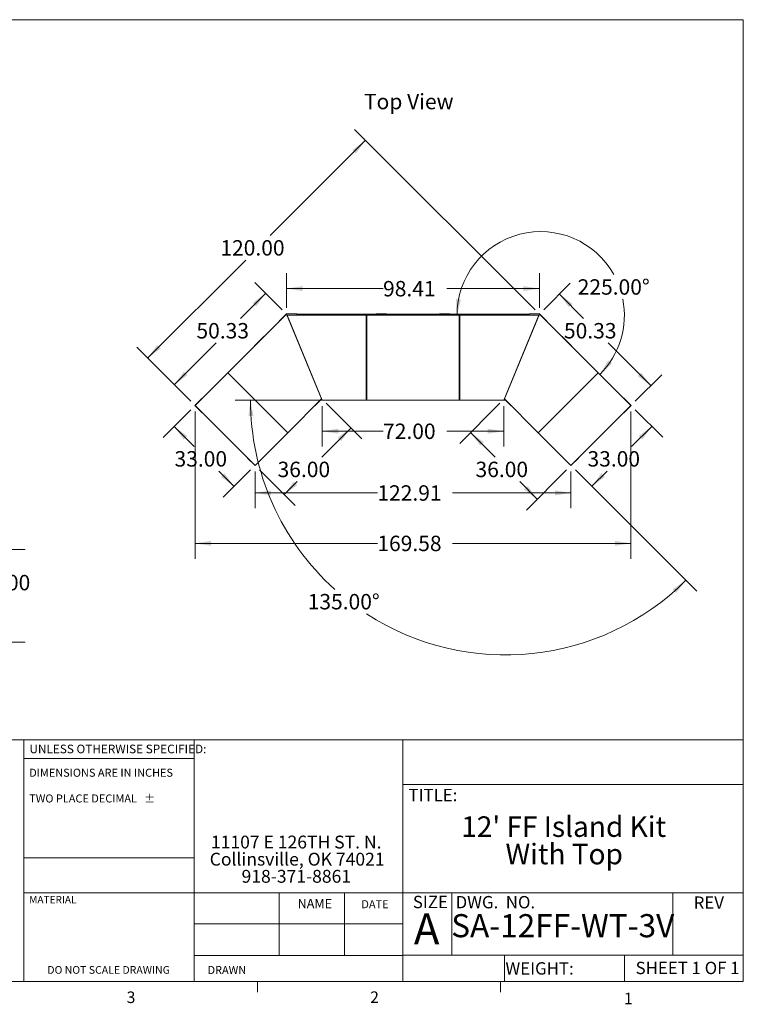
# Model space of a CAD drawing. Units: inches. Extents: x 0.3 to 10.6, y 0.2 to 8.2.
# Drawn here: x 4.8 to 10.6, y 0.2 to 8.2 of the extents above; entities that cross this region are included whole.
import ezdxf

# ---------------------------------------------------------------- set-up
doc = ezdxf.new("R2010")
doc.units = ezdxf.units.IN
doc.header["$MEASUREMENT"] = 0
doc.styles.add('SLDTEXTSTYLE0', font='TXT', dxfattribs={"width": 0.75})
doc.styles.add('SLDTEXTSTYLE1', font='TXT', dxfattribs={"width": 0.6875})
doc.styles.add('SLDTEXTSTYLE2', font='TXT', dxfattribs={"width": 0.694444})
doc.styles.add('SLDTEXTSTYLE3', font='TXT', dxfattribs={"width": 0.7})
doc.dimstyles.new('SLDDIMSTYLE0', dxfattribs={"dimtxt": 0.125, "dimasz": 0.13, "dimexe": 0, "dimexo": 0.0625, "dimgap": 0.03125, "dimtad": 0, "dimtih": 1, "dimtoh": 1, "dimlfac": 48, "dimrnd": 1e-09, "dimzin": 4, "dimdsep": 46, "dimlunit": 5, "dimtxsty": 'SLDTEXTSTYLE0', "dimsah": 1, "dimcen": 0.09, "dimadec": 0, "dimazin": 1, "dimtfac": 1, "dimtofl": 0, "dimtmove": 0, "dimatfit": 3, "dimfxl": 0, "dimfrac": 2, "dimtolj": 1, "dimtzin": 12, "dimarcsym": 0})
doc.dimstyles.new('SLDDIMSTYLE1', dxfattribs={"dimtxt": 0.125, "dimasz": 0.13, "dimexe": 0, "dimexo": 0.0625, "dimgap": 0.03125, "dimtad": 0, "dimtih": 1, "dimtoh": 1, "dimlfac": 48, "dimrnd": 1e-09, "dimzin": 12, "dimdsep": 46, "dimlunit": 5, "dimtxsty": 'SLDTEXTSTYLE0', "dimsah": 1, "dimcen": 0.09, "dimadec": 0, "dimazin": 3, "dimtfac": 1, "dimtofl": 0, "dimtmove": 0, "dimatfit": 3, "dimfxl": 0, "dimfrac": 2, "dimtolj": 1, "dimtzin": 12, "dimarcsym": 0})
doc.dimstyles.new('SLDDIMSTYLE2', dxfattribs={"dimtxt": 0.125, "dimasz": 0.13, "dimexe": 0, "dimexo": 0.0625, "dimgap": 0.03125, "dimtad": 0, "dimtih": 1, "dimtoh": 1, "dimdec": 4, "dimlfac": 48, "dimzin": 4, "dimdsep": 46, "dimlunit": 5, "dimtxsty": 'SLDTEXTSTYLE0', "dimsah": 1, "dimcen": 0.09, "dimazin": 1, "dimtfac": 1, "dimtofl": 0, "dimtmove": 0, "dimatfit": 3, "dimfxl": 0, "dimfrac": 2, "dimtolj": 1, "dimtzin": 12, "dimarcsym": 0})

# ---------------------------------------------------------------- blocks, each defined once
blk = doc.blocks.new('SW_NOTE_0')
at = {"color": 0, "linetype": 'Continuous', "lineweight": 0, "attachment_point": 2, "style": 'SLDTEXTSTYLE0'}
for s, insert, char_height in [("12' FF Island Kit", (0.776, 0.2148), 0.166667), ('With Top', (0.7807, -0.0074), 0.16667)]:
    blk.add_mtext(s, dxfattribs=dict(at, insert=insert, char_height=char_height))
blk = doc.blocks.new('SW_NOTE_1')
at = {"color": 0, "linetype": 'Continuous', "lineweight": 0, "char_height": 0.065, "attachment_point": 1, "style": 'SLDTEXTSTYLE0'}
for s, insert in [('DIMENSIONS ARE IN INCHES', (0, 0.0838)), ('TWO PLACE DECIMAL', (0, -0.125)), ('%%p', (0.9314, -0.125))]:
    blk.add_mtext(s, dxfattribs=dict(at, insert=insert))
blk = doc.blocks.new('SW_NOTE_3')
at = {"color": 0, "linetype": 'Continuous', "lineweight": 0, "char_height": 0.104167, "attachment_point": 2}
for s, insert, style in [('11107 E 126TH ST. N.', (0.6413, 0.1343), 'SLDTEXTSTYLE3'), ('Collinsville, OK 74021', (0.6488, -0.0046), 'SLDTEXTSTYLE0'), ('918-371-8861', (0.642, -0.1435), 'SLDTEXTSTYLE0')]:
    blk.add_mtext(s, dxfattribs=dict(at, insert=insert, style=style))
blk = doc.blocks.new('*D5')
at = {"color": 7, "linetype": 'Continuous', "lineweight": 0}
for p, q in [((7.2168, 5.0578), (7.2168, 4.7299)), ((8.6894, 5.0578), (8.6894, 4.7299)), ((7.2168, 4.8549), (7.7104, 4.8549)), ((8.6894, 4.8549), (8.2276, 4.8549))]:
    blk.add_line(p, q, dxfattribs=at)
for points in [[(7.2168, 4.8549), (7.3468, 4.8349), (7.3468, 4.8749)], [(8.6894, 4.8549), (8.5594, 4.8749), (8.5594, 4.8349)]]:
    blk.add_solid(points, dxfattribs=at)
at = {"color": 7, "linetype": 'Continuous', "lineweight": 0, "insert": (7.7104, 4.9168, -0.0115), "char_height": 0.125, "attachment_point": 1, "style": 'SLDTEXTSTYLE0'}
blk.add_mtext('72.00', dxfattribs=at)
blk = doc.blocks.new('*D6')
at = {"color": 7, "linetype": 'Continuous', "lineweight": 0}
for p, q in [((6.928, 5.855), (6.928, 6.1365)), ((8.9782, 5.855), (8.9782, 6.1365)), ((6.928, 6.0115), (7.7104, 6.0115)), ((8.9782, 6.0115), (8.2276, 6.0115))]:
    blk.add_line(p, q, dxfattribs=at)
for points in [[(6.928, 6.0115), (7.058, 5.9915), (7.058, 6.0315)], [(8.9782, 6.0115), (8.8482, 6.0315), (8.8482, 5.9915)]]:
    blk.add_solid(points, dxfattribs=at)
at = {"color": 7, "linetype": 'Continuous', "lineweight": 0, "insert": (7.7104, 6.0734, -0.0115), "char_height": 0.125, "attachment_point": 1, "style": 'SLDTEXTSTYLE0'}
blk.add_mtext('98.41', dxfattribs=at)
blk = doc.blocks.new('*D7')
at = {"color": 7, "linetype": 'Continuous', "lineweight": 0}
for p, q in [((7.2482, 5.0821), (7.5376, 4.7926)), ((7.4493, 4.881), (7.2133, 4.645)), ((6.7081, 4.5421), (6.9976, 4.2526)), ((6.9092, 4.341), (7.0149, 4.4466))]:
    blk.add_line(p, q, dxfattribs=at)
for points in [[(7.4493, 4.881), (7.3432, 4.8032), (7.3715, 4.7749)], [(6.9092, 4.341), (7.0153, 4.4188), (6.987, 4.447)]]:
    blk.add_solid(points, dxfattribs=at)
at = {"color": 7, "linetype": 'Continuous', "lineweight": 0, "insert": (6.8555, 4.6077, -0.0115), "char_height": 0.125, "attachment_point": 1, "style": 'SLDTEXTSTYLE0'}
blk.add_mtext('36.00', dxfattribs=at)
blk = doc.blocks.new('*D8')
at = {"color": 7, "linetype": 'Continuous', "lineweight": 0}
for p, q in [((8.658, 5.0821), (8.3317, 4.7558)), ((8.4201, 4.8442), (8.6192, 4.645)), ((9.1981, 4.5421), (8.8717, 4.2157)), ((8.9601, 4.3041), (8.8176, 4.4466))]:
    blk.add_line(p, q, dxfattribs=at)
for points in [[(8.4201, 4.8442), (8.4979, 4.7381), (8.5261, 4.7664)], [(8.9601, 4.3041), (8.8823, 4.4102), (8.8541, 4.3819)]]:
    blk.add_solid(points, dxfattribs=at)
at = {"color": 7, "linetype": 'Continuous', "lineweight": 0, "insert": (8.4598, 4.6077, -0.0115), "char_height": 0.125, "attachment_point": 1, "style": 'SLDTEXTSTYLE0'}
blk.add_mtext('36.00', dxfattribs=at)
blk = doc.blocks.new('*D9')
at = {"color": 7, "linetype": 'Continuous', "lineweight": 0}
for p, q in [((7.5276, 5.1078), (6.5109, 5.1078)), ((9.2688, 4.5421), (10.2532, 3.5577))]:
    blk.add_line(p, q, dxfattribs=at)
for start, end in [(180, 227.96324), (237.00419, 315)]:
    blk.add_arc((8.7031, 5.1078), 2.0672, start, end, dxfattribs=at)
for points in [[(6.6359, 5.1078), (6.62, 4.9772), (6.66, 4.9784)], [(10.1648, 3.646), (10.0563, 3.5716), (10.0837, 3.5425)]]:
    blk.add_solid(points, dxfattribs=at)
at = {"color": 7, "linetype": 'Continuous', "lineweight": 0, "insert": (7.0995, 3.5351, -0.0115), "char_height": 0.125, "attachment_point": 1, "style": 'SLDTEXTSTYLE0'}
blk.add_mtext('135.00°', dxfattribs=at)
blk = doc.blocks.new('*D10')
at = {"color": 7, "linetype": 'Continuous', "lineweight": 0}
for start, end in [(29.04329, 180), (315, 11.11862)]:
    blk.add_arc((8.9879, 5.7953), 0.6781, start, end, dxfattribs=at)
for points in [[(8.3097, 5.7953), (8.342, 5.9228), (8.3021, 5.9266)], [(9.4674, 5.3158), (9.5656, 5.4032), (9.5348, 5.4287)]]:
    blk.add_solid(points, dxfattribs=at)
at = {"color": 7, "linetype": 'Continuous', "lineweight": 0, "insert": (9.2877, 6.0872, -0.0115), "char_height": 0.125, "attachment_point": 1, "style": 'SLDTEXTSTYLE0'}
blk.add_mtext('225.00°', dxfattribs=at)
blk = doc.blocks.new('*D11')
at = {"color": 7, "linetype": 'Continuous', "lineweight": 0}
for p, q in [((9.0135, 5.8403), (9.2276, 6.0544)), ((9.1392, 5.9661), (9.3359, 5.7694)), ((9.8806, 5.2246), (9.5343, 5.571)), ((9.7549, 5.0989), (9.969, 5.313))]:
    blk.add_line(p, q, dxfattribs=at)
for points in [[(9.1392, 5.9661), (9.217, 5.86), (9.2453, 5.8883)], [(9.8806, 5.2246), (9.8029, 5.3307), (9.7746, 5.3024)]]:
    blk.add_solid(points, dxfattribs=at)
at = {"color": 7, "linetype": 'Continuous', "lineweight": 0, "insert": (9.1765, 5.7321, -0.0115), "char_height": 0.125, "attachment_point": 1, "style": 'SLDTEXTSTYLE0'}
blk.add_mtext('50.33', dxfattribs=at)
blk = doc.blocks.new('*D12')
at = {"color": 7, "linetype": 'Continuous', "lineweight": 0}
for p, q in [((6.8927, 5.8403), (6.6713, 6.0617)), ((6.7597, 5.9733), (6.5558, 5.7694)), ((6.0183, 5.2319), (6.3573, 5.571)), ((6.1513, 5.0989), (5.9299, 5.3203))]:
    blk.add_line(p, q, dxfattribs=at)
for points in [[(6.7597, 5.9733), (6.6536, 5.8955), (6.6819, 5.8672)], [(6.0183, 5.2319), (6.1243, 5.3097), (6.0961, 5.338)]]:
    blk.add_solid(points, dxfattribs=at)
at = {"color": 7, "linetype": 'Continuous', "lineweight": 0, "insert": (6.198, 5.7321, -0.0115), "char_height": 0.125, "attachment_point": 1, "style": 'SLDTEXTSTYLE0'}
blk.add_mtext('50.33', dxfattribs=at)
blk = doc.blocks.new('*D13')
at = {"color": 7, "linetype": 'Continuous', "lineweight": 0}
for p, q in [((6.1513, 5.0282), (5.9283, 4.8052)), ((6.0167, 4.8936), (6.1798, 4.7305)), ((6.5028, 4.4075), (6.3782, 4.5321)), ((6.6374, 4.5421), (6.4144, 4.3191))]:
    blk.add_line(p, q, dxfattribs=at)
for points in [[(6.0167, 4.8936), (6.0945, 4.7876), (6.1228, 4.8158)], [(6.5028, 4.4075), (6.4251, 4.5136), (6.3968, 4.4853)]]:
    blk.add_solid(points, dxfattribs=at)
at = {"color": 7, "linetype": 'Continuous', "lineweight": 0, "insert": (6.0204, 4.6932, -0.0115), "char_height": 0.125, "attachment_point": 1, "style": 'SLDTEXTSTYLE0'}
blk.add_mtext('33.00', dxfattribs=at)
blk = doc.blocks.new('*D14')
at = {"color": 7, "linetype": 'Continuous', "lineweight": 0}
for p, q in [((9.7549, 5.0282), (9.9772, 4.8059)), ((9.8888, 4.8943), (9.725, 4.7305)), ((9.2688, 4.5421), (9.4911, 4.3198)), ((9.4027, 4.4082), (9.5266, 4.5321))]:
    blk.add_line(p, q, dxfattribs=at)
for points in [[(9.8888, 4.8943), (9.7827, 4.8165), (9.811, 4.7882)], [(9.4027, 4.4082), (9.5087, 4.486), (9.4804, 4.5142)]]:
    blk.add_solid(points, dxfattribs=at)
at = {"color": 7, "linetype": 'Continuous', "lineweight": 0, "insert": (9.3672, 4.6932, -0.0115), "char_height": 0.125, "attachment_point": 1, "style": 'SLDTEXTSTYLE0'}
blk.add_mtext('33.00', dxfattribs=at)
blk = doc.blocks.new('*D15')
at = {"color": 7, "linetype": 'Continuous', "lineweight": 0}
for p, q in [((6.6728, 4.5274), (6.6728, 4.2297)), ((9.2334, 4.5274), (9.2334, 4.2297)), ((6.6728, 4.3547), (7.6642, 4.3547)), ((9.2334, 4.3547), (8.2737, 4.3547))]:
    blk.add_line(p, q, dxfattribs=at)
for points in [[(6.6728, 4.3547), (6.8028, 4.3347), (6.8028, 4.3747)], [(9.2334, 4.3547), (9.1034, 4.3747), (9.1034, 4.3347)]]:
    blk.add_solid(points, dxfattribs=at)
at = {"color": 7, "linetype": 'Continuous', "lineweight": 0, "insert": (7.6642, 4.4166, -0.0115), "char_height": 0.125, "attachment_point": 1, "style": 'SLDTEXTSTYLE0'}
blk.add_mtext('122.91', dxfattribs=at)
blk = doc.blocks.new('*D16')
at = {"color": 7, "linetype": 'Continuous', "lineweight": 0}
for p, q in [((6.1866, 5.0136), (6.1866, 3.8207)), ((9.7196, 5.0136), (9.7196, 3.8207)), ((6.1866, 3.9457), (7.6642, 3.9457)), ((9.7196, 3.9457), (8.2737, 3.9457))]:
    blk.add_line(p, q, dxfattribs=at)
for points in [[(6.1866, 3.9457), (6.3166, 3.9257), (6.3166, 3.9657)], [(9.7196, 3.9457), (9.5896, 3.9657), (9.5896, 3.9257)]]:
    blk.add_solid(points, dxfattribs=at)
at = {"color": 7, "linetype": 'Continuous', "lineweight": 0, "insert": (7.6642, 4.0076, -0.0115), "char_height": 0.125, "attachment_point": 1, "style": 'SLDTEXTSTYLE0'}
blk.add_mtext('169.58', dxfattribs=at)
blk = doc.blocks.new('*D17')
at = {"color": 7, "linetype": 'Continuous', "lineweight": 0}
for p, q in [((8.9428, 5.8403), (7.4803, 7.3028)), ((7.5687, 7.2144), (6.7958, 6.4416)), ((5.8022, 5.448), (6.5974, 6.2432)), ((6.1513, 5.0989), (5.7138, 5.5364))]:
    blk.add_line(p, q, dxfattribs=at)
for points in [[(7.5687, 7.2144), (7.4626, 7.1367), (7.4909, 7.1084)], [(5.8022, 5.448), (5.9083, 5.5258), (5.88, 5.554)]]:
    blk.add_solid(points, dxfattribs=at)
at = {"color": 7, "linetype": 'Continuous', "lineweight": 0, "insert": (6.3918, 6.4043, -0.0115), "char_height": 0.125, "attachment_point": 1, "style": 'SLDTEXTSTYLE0'}
blk.add_mtext('120.00', dxfattribs=at)
blk = doc.blocks.new('*D21')
at = {"color": 7, "linetype": 'Continuous', "lineweight": 0}
for p, q in [((4.1456, 3.8966), (4.8089, 3.8966)), ((4.6839, 3.8966), (4.6839, 3.727)), ((4.6839, 3.1453), (4.6839, 3.5285)), ((4.1456, 3.1453), (4.8089, 3.1453))]:
    blk.add_line(p, q, dxfattribs=at)
for points in [[(4.6839, 3.8966), (4.6639, 3.7666), (4.7039, 3.7666)], [(4.6839, 3.1453), (4.7039, 3.2753), (4.6639, 3.2753)]]:
    blk.add_solid(points, dxfattribs=at)
at = {"color": 7, "linetype": 'Continuous', "lineweight": 0, "insert": (4.4253, 3.6897, 0.0348), "char_height": 0.125, "attachment_point": 1, "style": 'SLDTEXTSTYLE0'}
blk.add_mtext('36.00', dxfattribs=at)

msp = doc.modelspace()

# ---------------------------------------------------------------- linework, layer by layer
at = {"color": 7, "linetype": 'Continuous', "lineweight": 0}
for p, q in [((0.329927, 8.1920732), (10.629927, 8.1920732)), ((10.629927, 0.3920732), (10.629927, 8.1920732)), ((2.8210346, 2.352633), (10.629927, 2.352633)), ((4.7981841, 0.3920732), (4.7981841, 2.352633)), ((6.1806756, 2.352633), (6.1806756, 0.3920732)), ((7.871207, 2.352633), (7.871207, 0.3920732)), ((6.1806756, 2.2020813), (4.7981841, 2.2020813)), ((7.871207, 1.9892704), (10.629927, 1.9892704)), ((4.7981841, 1.3957965), (6.1796353, 1.3957965)), ((4.7981841, 1.1125751), (6.1806756, 1.1125751)), ((6.1806756, 1.1125751), (7.871207, 1.1125751)), ((6.8686368, 1.1125751), (6.8686368, 0.6023799)), ((7.3991622, 1.1125751), (7.3991622, 0.6023799)), ((7.871207, 1.1119362), (10.629927, 1.1119362)), ((8.2667518, 1.1119362), (8.2667518, 0.604959)), ((10.0579917, 1.1119362), (10.0579917, 0.604959)), ((7.871207, 0.8593385), (6.1806756, 0.8593385)), ((6.1806756, 0.6023799), (7.871207, 0.6023799)), ((7.871207, 0.604959), (10.629927, 0.604959)), ((8.6943435, 0.604959), (8.6943435, 0.3920732)), ((9.6662557, 0.604959), (9.6662557, 0.3920732)), ((10.629927, 0.3920732), (0.329927, 0.3920732)), ((6.692177, 0.3920732), (6.692177, 0.307274)), ((8.660927, 0.3920732), (8.660927, 0.307274))]:
    msp.add_line(p, q, dxfattribs=at)
at = {"color": 7, "linetype": 'Continuous', "lineweight": 15}
for p, q in [((6.9280357, 5.8049662), (6.4517929, 5.3287235)), ((6.8685923, 5.7472906), (6.9275179, 5.8062162)), ((6.9275179, 5.8062162), (7.0108512, 5.8062162)), ((6.9280357, 5.8049662), (7.2128075, 5.1174662)), ((7.216831, 5.1077526), (6.9320591, 5.7952526)), ((6.9320591, 5.7952526), (7.574318, 5.7952526)), ((7.0108512, 5.8062162), (7.0108512, 5.7952526)), ((7.6952946, 5.8049662), (7.0108512, 5.8049662)), ((7.574318, 5.7952526), (7.574318, 5.1077526)), ((7.5775989, 5.7632996), (7.574318, 5.7632996)), ((7.5775989, 5.7952526), (7.5775989, 5.1077526)), ((8.3275989, 5.7952526), (7.5775989, 5.7952526)), ((7.7382112, 5.8062162), (7.6536279, 5.8062162)), ((7.6536279, 5.8062162), (7.6536279, 5.8049662)), ((8.2108933, 5.8049662), (7.6952946, 5.8049662)), ((7.6952946, 5.7952526), (7.6952946, 5.8049662)), ((7.7382112, 5.8049662), (7.7382112, 5.8062162)), ((8.1679766, 5.8062162), (8.1679766, 5.8049662)), ((8.2525599, 5.8062162), (8.1679766, 5.8062162)), ((8.2108933, 5.7952526), (8.2108933, 5.8049662)), ((8.8953365, 5.8049662), (8.2108933, 5.8049662)), ((8.2525599, 5.8049662), (8.2525599, 5.8062162)), ((8.3275989, 5.1077526), (8.3275989, 5.7952526)), ((8.3318698, 5.7632996), (8.3275989, 5.7632996)), ((8.3318698, 5.7952526), (8.3318698, 5.1077526)), ((8.9741287, 5.7952526), (8.3318698, 5.7952526)), ((8.6893568, 5.1077526), (8.9741287, 5.7952526)), ((8.9781521, 5.8049662), (8.6933803, 5.1174662)), ((8.8953365, 5.8062162), (8.9786699, 5.8062162)), ((8.8953365, 5.7952526), (8.8953365, 5.8062162)), ((8.9781521, 5.8049662), (9.4543948, 5.3287235)), ((8.9786699, 5.8062162), (9.0375955, 5.7472906)), ((6.8694762, 5.7464068), (6.8685923, 5.7472906)), ((9.0375955, 5.7472906), (9.0367116, 5.7464068)), ((6.669748, 5.5483874), (6.7295575, 5.6081969)), ((6.7464207, 5.6251191), (6.6866113, 5.5653096)), ((6.7295575, 5.6081969), (6.7304119, 5.6073424)), ((6.7473046, 5.6242352), (6.7464207, 5.6251191)), ((9.1606509, 5.6242352), (9.159767, 5.6233514)), ((9.2204603, 5.5644258), (9.1606509, 5.6242352)), ((9.1757759, 5.6073424), (9.1766304, 5.6081969)), ((9.1766304, 5.6081969), (9.2364398, 5.5483874)), ((6.6706025, 5.547533), (6.669748, 5.5483874)), ((6.6866113, 5.5653096), (6.6866408, 5.5652802)), ((9.2204309, 5.5643963), (9.2204603, 5.5644258)), ((9.2364398, 5.5483874), (9.2355854, 5.547533)), ((6.1866279, 5.0635585), (6.4517929, 5.3287235)), ((6.4517929, 5.3287235), (6.9379289, 4.8425876)), ((9.4543948, 5.3287235), (8.968259, 4.8425876)), ((9.4543948, 5.3287235), (9.71956, 5.0635585)), ((6.1848601, 5.0635585), (6.2446696, 5.1233679)), ((6.2446696, 5.1233679), (6.2455535, 5.122484)), ((6.9379289, 4.8425876), (7.2128075, 5.1174662)), ((7.5775989, 5.1494193), (7.574318, 5.1494193)), ((8.3318698, 5.1494193), (8.3275989, 5.1494193)), ((8.968259, 4.8425876), (8.6933803, 5.1174662)), ((9.6615182, 5.1233679), (9.6606343, 5.122484)), ((9.660708, 5.1224104), (9.6616361, 5.1233384)), ((9.6615919, 5.1232943), (9.6615182, 5.1233679)), ((9.6616361, 5.1233384), (9.7214455, 5.063529)), ((6.1848601, 5.0635585), (6.1847865, 5.0634848)), ((6.1847865, 5.0634848), (6.244596, 5.0036754)), ((6.2446696, 5.003749), (6.1848601, 5.0635585)), ((6.6727638, 4.5774226), (6.1866279, 5.0635585)), ((7.1576222, 5.0605132), (7.1567383, 5.0613971)), ((7.2036117, 5.1065026), (7.1576222, 5.0605132)), ((7.2686506, 5.1065026), (7.2036117, 5.1065026)), ((7.574318, 5.1077526), (7.216831, 5.1077526)), ((7.2686506, 5.1077526), (7.2686506, 5.1065026)), ((7.5775989, 5.1077526), (7.574318, 5.1077526)), ((7.5775989, 5.1077526), (8.3275989, 5.1077526)), ((7.9101772, 5.1077526), (7.9101772, 5.1065026)), ((7.9101772, 5.1065026), (7.9947606, 5.1065026)), ((7.9947606, 5.1065026), (7.9947606, 5.1077526)), ((8.3318698, 5.1077526), (8.3275989, 5.1077526)), ((8.3318698, 5.1077526), (8.6893568, 5.1077526)), ((8.6375373, 5.1065026), (8.6375373, 5.1077526)), ((8.7025761, 5.1065026), (8.6375373, 5.1065026)), ((8.7485656, 5.0605132), (8.7025761, 5.1065026)), ((8.7494495, 5.0613971), (8.7485656, 5.0605132)), ((9.71956, 5.0635585), (9.2334239, 4.5774226)), ((9.7214455, 5.063529), (9.6616361, 5.0037196)), ((6.244596, 5.0036754), (6.2446696, 5.003749)), ((6.2455535, 5.0046329), (6.2446696, 5.003749)), ((9.6606343, 5.0046329), (9.6615182, 5.003749)), ((9.6616361, 5.0037196), (9.6606785, 5.0046771)), ((9.6615182, 5.003749), (9.6615624, 5.0037932)), ((6.9379289, 4.8425876), (6.6727638, 4.5774226)), ((9.2334239, 4.5774226), (8.968259, 4.8425876)), ((6.6129985, 4.6354201), (6.6138824, 4.6363039)), ((6.672808, 4.5756106), (6.6129985, 4.6354201)), ((6.7326174, 4.6354201), (6.672808, 4.5756106)), ((6.6728374, 4.5755811), (6.7326469, 4.6353906)), ((6.7316894, 4.6363481), (6.7326174, 4.6354201)), ((6.7326469, 4.6353906), (6.7326174, 4.6354201)), ((9.1744985, 4.6363481), (9.1736146, 4.6354643)), ((9.1736146, 4.6354643), (9.1736882, 4.6353906)), ((9.1736882, 4.6353906), (9.1745721, 4.6362745)), ((9.2334977, 4.5755811), (9.1736882, 4.6353906)), ((9.2933072, 4.6353906), (9.2334977, 4.5755811)), ((9.2923495, 4.6363481), (9.2933072, 4.6353906)), ((6.672808, 4.5756106), (6.6728374, 4.5755811))]:
    msp.add_line(p, q, dxfattribs=at)

# ---------------------------------------------------------------- block references
at = {"color": 7, "linetype": 'Continuous', "lineweight": 0}
for name, p in [('SW_NOTE_1', (4.8425608, 2.0342207)), ('SW_NOTE_0', (8.3980266, 1.5170098)), ('SW_NOTE_3', (6.3654144, 1.4411428))]:
    msp.add_blockref(name, p, dxfattribs=at)

# ---------------------------------------------------------------- texts
for s, insert, char_height, attachment_point, style in [('Top View', (7.5556858, 7.5908225), 0.125, 1, 'SLDTEXTSTYLE0'), ('UNLESS OTHERWISE SPECIFIED:', (4.8448078, 2.3132954), 0.07, 1, 'SLDTEXTSTYLE0'), ('TITLE:', (7.9170704, 1.9547881), 0.1, 1, 'SLDTEXTSTYLE0'), ('MATERIAL', (4.8425608, 1.0862108), 0.06, 1, 'SLDTEXTSTYLE0'), ('NAME', (7.1575293, 1.0619891), 0.075, 2, 'SLDTEXTSTYLE0'), ('DATE', (7.5346724, 1.0518762), 0.065, 1, 'SLDTEXTSTYLE0'), ('SIZE', (7.9519582, 1.0872713), 0.1, 1, 'SLDTEXTSTYLE0'), ('DWG.  NO.', (8.2984571, 1.0858725), 0.1, 1, 'SLDTEXTSTYLE2'), ('REV', (10.2277581, 1.0819663), 0.1, 1, 'SLDTEXTSTYLE0'), ('A', (7.9598483, 0.9442141), 0.25, 1, 'SLDTEXTSTYLE0'), ('SA-12FF-WT-3V', (9.1668009, 0.9389399), 0.1875, 2, 'SLDTEXTSTYLE0'), ('DO NOT SCALE DRAWING', (5.4863738, 0.5178452), 0.0625, 2, 'SLDTEXTSTYLE0'), ('DRAWN', (6.2880538, 0.5181883), 0.065, 1, 'SLDTEXTSTYLE0'), ('WEIGHT:', (8.7023692, 0.5486763), 0.1, 1, 'SLDTEXTSTYLE0'), ('SHEET 1 OF 1', (9.7571278, 0.552424), 0.1, 1, 'SLDTEXTSTYLE1'), ('3', (5.6324457, 0.3116192), 0.09375, 1, 'SLDTEXTSTYLE0'), ('2', (7.6059722, 0.3124391), 0.09375, 1, 'SLDTEXTSTYLE0'), ('1', (9.6619921, 0.301372), 0.09375, 1, 'SLDTEXTSTYLE0')]:
    msp.add_mtext(s, dxfattribs=dict(at, insert=insert, char_height=char_height, attachment_point=attachment_point, style=style))

# ---------------------------------------------------------------- dimensions: what is measured, and where the dimension line sits
for base, p1, p2, angle, dimstyle, picture, middle in [((5.802209, 5.4479774), (8.9781521, 5.8049662), (6.1866279, 5.0635585), 45, 'SLDDIMSTYLE0', '*D17', (6.6966033, 6.3423718)), ((6.0182814, 5.231905), (6.9280357, 5.8049662), (6.1866279, 5.0635585), 45, 'SLDDIMSTYLE1', '*D12', (6.4565572, 5.6701808)), ((9.8806474, 5.2246459), (8.9781521, 5.8049662), (9.7195599, 5.0635585), 315, 'SLDDIMSTYLE1', '*D11', (9.4351124, 5.6701808)), ((6.9092179, 4.3409685), (7.2128075, 5.1174662), (6.6727638, 4.5774225), 45, 'SLDDIMSTYLE0', '*D7', (7.1140749, 4.5458256)), ((8.9601226, 4.3041211), (8.6933803, 5.1174662), (9.233424, 4.5774225), 315, 'SLDDIMSTYLE0', '*D8', (8.7184181, 4.5458256)), ((6.0166999, 4.8936304), (6.6727638, 4.5774225), (6.1866279, 5.0635585), 315, 'SLDDIMSTYLE0', '*D13', (6.2790275, 4.6313029)), ((9.4026681, 4.4081784), (9.7195599, 5.0635585), (9.233424, 4.5774225), 45, 'SLDDIMSTYLE0', '*D14', (9.6257926, 4.6313029)), ((4.6838682, 3.8965756), (4.0955932, 3.1453256), (4.0955932, 3.8965756), 90, 'SLDDIMSTYLE0', '*D21', (4.6838682, 3.6277562))]:
    dim = msp.add_linear_dim(base=base, p1=p1, p2=p2, angle=angle, dimstyle=dimstyle, dxfattribs=at)
    dim.commit()
    dim.dimension.update_dxf_attribs({"geometry": picture, "text_midpoint": middle, "dimtype": 160})
for base, line1, line2, picture, middle in [((8.8178303, 6.4517075), ((8.9781521, 5.8049662), (9.4543949, 5.3287235)), ((8.9741286, 5.7952526), (8.3318698, 5.7952526)), '*D10', (9.6257926, 6.0252404)), ((6.8143754, 4.2675669), ((7.5775989, 5.1077526), (8.3275989, 5.1077526)), ((8.9682589, 4.8425876), (9.233424, 4.5774225)), '*D9', (7.4376022, 3.4732189))]:
    dim = msp.add_angular_dim_2l(base=base, line1=line1, line2=line2, dimstyle='SLDDIMSTYLE2', dxfattribs=at)
    dim.commit()
    dim.dimension.update_dxf_attribs({"geometry": picture, "text_midpoint": middle, "dimtype": 162})
for base, p1, p2, dimstyle, picture, middle in [((6.9280357, 6.011532), (8.9781521, 5.8049662), (6.9280357, 5.8049662), 'SLDDIMSTYLE1', '*D6', (7.9689609, 6.011532)), ((6.1866279, 3.9456599), (9.7195599, 5.0635585), (6.1866279, 5.0635585), 'SLDDIMSTYLE1', '*D16', (7.9689609, 3.9456599)), ((8.6893568, 4.8548807), (7.216831, 5.1077526), (8.6893568, 5.1077526), 'SLDDIMSTYLE0', '*D5', (7.9689609, 4.8548807)), ((6.6727638, 4.3546595), (9.233424, 4.5774225), (6.6727638, 4.5774225), 'SLDDIMSTYLE1', '*D15', (7.9689609, 4.3546595))]:
    dim = msp.add_linear_dim(base=base, p1=p1, p2=p2, dimstyle=dimstyle, dxfattribs=at)
    dim.commit()
    dim.dimension.update_dxf_attribs({"geometry": picture, "text_midpoint": middle, "dimtype": 160})

doc.saveas('drawing.dxf')
